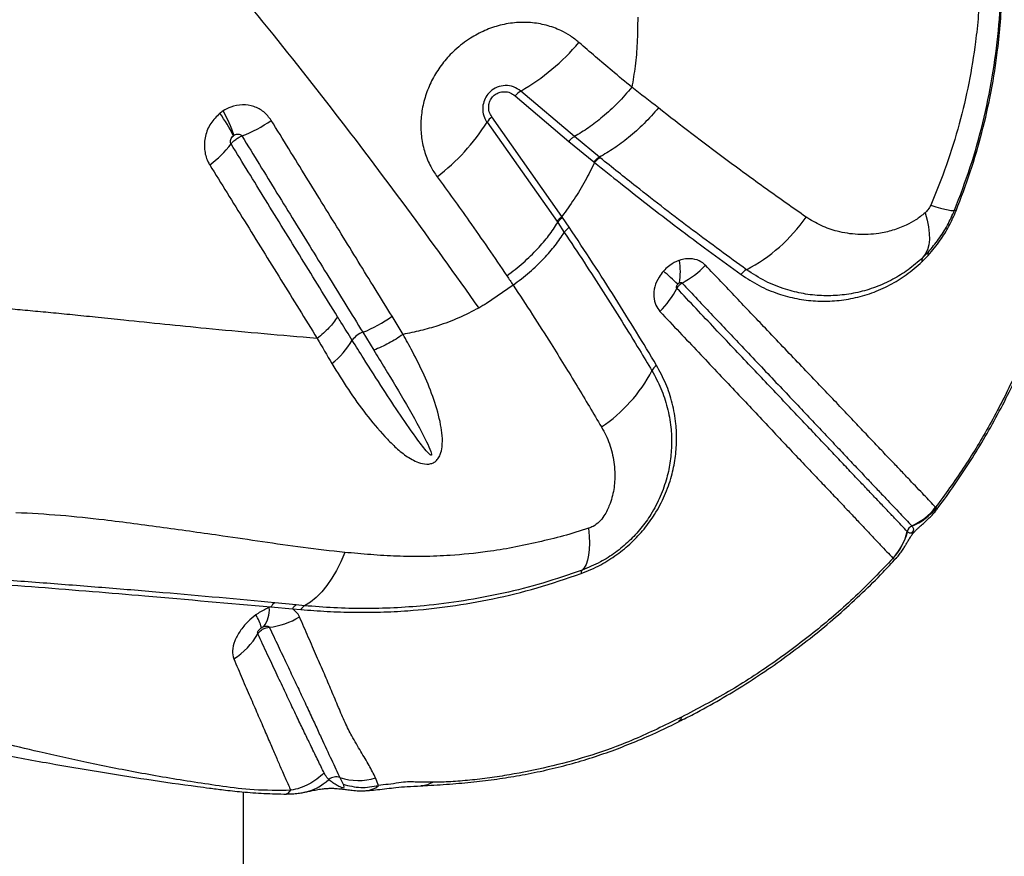
# Model space of a CAD drawing. Units: millimetres. Extents: x 89 to 263, y 87 to 230.
# Drawn here: x 180 to 182, y 141 to 143 of the extents above; entities that cross this region are included whole.
import ezdxf

# ---------------------------------------------------------------- set-up
doc = ezdxf.new("R2010")
doc.units = ezdxf.units.MM

msp = doc.modelspace()

# ---------------------------------------------------------------- linework, layer by layer
at = {"color": 7, "linetype": 'Continuous', "lineweight": 25}
for p, q in [((181.3194, 142.7501), (181.185, 142.8643)), ((181.1708, 142.8524), (181.3054, 142.7381)), ((181.2882, 142.5501), (181.1127, 142.7995)), ((181.1006, 142.7862), (181.2759, 142.5371)), ((181.382, 142.6987), (181.3194, 142.7501)), ((181.3054, 142.7381), (181.3681, 142.6867)), ((181.3838, 142.6972), (181.382, 142.6987)), ((181.3681, 142.6867), (181.37, 142.6852)), ((181.3063, 142.5231), (181.2899, 142.5477)), ((181.2759, 142.5371), (181.2776, 142.5346)), ((181.2776, 142.5346), (181.2941, 142.5101)), ((182.19, 142.4365), (182.2058, 142.4527)), ((182.2063, 142.4617), (182.1915, 142.4466)), ((181.1658, 142.3781), (181.099, 142.332)), ((180.8903, 142.2548), (180.8626, 142.3001)), ((180.7893, 142.2601), (180.8169, 142.2152)), ((180.6753, 142.2444), (180.6565, 142.2459)), ((182.2258, 141.8203), (182.2242, 141.8217)), ((182.1534, 141.7606), (182.1532, 141.7609)), ((182.1173, 141.6943), (182.1176, 141.694)), ((180.6228, 141.5771), (180.5694, 141.5824)), ((180.5594, 141.572), (180.555, 141.5704)), ((180.5594, 141.572), (180.6134, 141.5674)), ((180.6134, 141.5674), (180.6345, 141.5656)), ((180.6435, 141.5751), (180.6228, 141.5771)), ((180.8289, 141.1252), (180.8215, 141.1438)), ((180.8011, 141.1123), (180.8061, 141.1126)), ((180.4906, 135.8419), (180.4906, 141.1086))]:
    msp.add_line(p, q, dxfattribs=at)
at = {"color": 7, "linetype": 'Continuous', "lineweight": 25, "flags": 128}
for points in [[(182.2118, 142.5786), (182.225, 142.5745), (182.2367, 142.5711), (182.2468, 142.5684), (182.2552, 142.5664), (182.262, 142.5652), (182.267, 142.5646), (182.2702, 142.5648), (182.2716, 142.5658)], [(182.1976, 142.559), (182.2029, 142.5409), (182.2065, 142.5237), (182.2083, 142.5075), (182.2084, 142.4925), (182.2068, 142.4788), (182.2034, 142.4666), (182.1983, 142.4558), (182.1915, 142.4466)], [(181.3549, 141.769), (181.3565, 141.7496), (181.357, 141.7318), (181.3564, 141.7157), (181.3549, 141.7013), (181.3523, 141.6889), (181.3487, 141.6785), (181.3442, 141.6702), (181.3387, 141.6641)], [(180.7441, 141.7087), (180.7344, 141.6854), (180.7237, 141.6637), (180.7121, 141.6437), (180.6996, 141.6256), (180.6864, 141.6095), (180.6726, 141.5957), (180.6582, 141.5842), (180.6435, 141.5751)]]:
    msp.add_lwpolyline(points, dxfattribs=at)
at = {"color": 8, "linetype": 'Continuous', "lineweight": 25, "flags": 128}
for points in [[(181.5879, 141.2961), (181.5849, 141.2893), (181.581, 141.2859)], [(180.8061, 141.1126), (180.8065, 141.1127), (180.8221, 141.1188), (180.8289, 141.1252), (180.8289, 141.1252), (180.8289, 141.1252)]]:
    msp.add_lwpolyline(points, dxfattribs=at)
at = {"color": 7, "linetype": 'Continuous', "lineweight": 25}
for centre, radius, start, end in [((180.9134, 143.3381), 0.5461, 299.8199, 319.8366), ((181.2122, 142.8171), 0.0544, 119.9656, 139.4959), ((180.1452, 142.6453), 0.3393, 18.5523, 29.8594), ((180.1058, 142.5736), 0.4016, 26.417, 35.8053), ((180.3654, 143.0681), 0.3389, 290.9491, 305.0655), ((181.1441, 142.759), 0.0513, 127.7587, 147.9579), ((180.6625, 143.062), 0.5177, 307.203, 327.8078), ((180.2577, 142.8834), 0.2524, 305.9932, 323.0606), ((181.5595, 142.7839), 0.4137, 297.457, 325.3064), ((182.2441, 142.488), 0.0825, 67.63, 70.4872), ((182.2006, 142.4401), 0.0111, 144.1972, 198.5788), ((182.2139, 142.4567), 0.00909, 146.6467, 206.2357), ((181.4082, 142.4108), 0.1766, 351.2021, 9.5326), ((181.4766, 142.5924), 0.2375, 298.2739, 316.0967), ((179.5909, 140.2519), 2.9121, 46.9651, 47.9191), ((181.7701, 142.3807), 0.0412, 118.7733, 144.276), ((181.3756, 142.4729), 0.2254, 314.4755, 332.8349), ((180.6769, 142.5529), 0.3137, 291.0123, 306.3042), ((180.809, 142.207), 0.0566, 110.3264, 144.5591), ((180.5719, 142.3558), 0.2235, 308.8075, 328.735), ((181.5475, 142.1461), 0.0381, 125.875, 152.5207), ((181.1704, 142.3445), 0.388, 303.9855, 332.2225), ((182.1035, 141.9161), 0.1533, 293.3456, 321.9615), ((182.107, 141.9153), 0.1521, 292.353, 321.3524), ((182.0053, 141.7976), 0.1524, 317.327, 346.0628), ((182.0056, 141.7972), 0.1524, 317.3381, 346.0736), ((182.173, 141.7559), 0.0204, 113.3931, 166.0208), ((181.3472, 141.657), 0.0111, 139.9034, 187.2276), ((180.5809, 141.5614), 0.0239, 118.8187, 153.8122), ((180.4908, 141.5635), 0.0646, 321.1989, 6.1117), ((180.6336, 141.5573), 0.0225, 118.662, 153.4738), ((180.6543, 141.5559), 0.022, 119.2828, 153.7252), ((180.4377, 141.4962), 0.1006, 13.7462, 33.6997), ((180.5339, 141.7054), 0.1855, 276.5928, 301.4554), ((180.377, 141.5893), 0.1719, 301.205, 330.4857), ((180.7227, 141.1156), 0.0306, 71.7957, 127.2384), ((180.7783, 141.2881), 0.1507, 252.2062, 286.6847)]:
    msp.add_arc(centre, radius, start, end, dxfattribs=at)
at = {"color": 8, "linetype": 'Continuous', "lineweight": 25}
msp.add_arc((180.6192, 141.2276), 0.122, 280.7593, 314.0849, dxfattribs=at)
at = {"color": 7, "linetype": 'Continuous', "lineweight": 25}
for points, knots in [([(180.3103, 143.3122), (180.3788, 143.2309), (180.5159, 143.0682), (180.7115, 142.821), (180.9005, 142.5719), (181.0201, 142.4044), (181.0799, 142.3207)], [0, 0, 0, 0, 0.249529, 0.499061, 0.749529, 1, 1, 1, 1]), ([(182.2716, 142.5658), (182.2853, 142.6017), (182.3126, 142.6735), (182.3438, 142.7853), (182.3675, 142.8994), (182.3825, 143.0147), (182.3897, 143.1301), (182.3875, 143.2054), (182.3865, 143.2432)], [0, 0, 0, 0, 0.164837, 0.329675, 0.498569, 0.667474, 0.833122, 1, 1, 1, 1]), ([(182.2755, 142.5643), (182.2878, 142.5965), (182.3123, 142.661), (182.3413, 142.7611), (182.3643, 142.8632), (182.3788, 142.9557), (182.387, 143.0375), (182.391, 143.1083), (182.3921, 143.1791), (182.3905, 143.2251), (182.3897, 143.248)], [0, 0, 0, 0, 0.146678, 0.293355, 0.442957, 0.592565, 0.693544, 0.794502, 0.897259, 1, 1, 1, 1]), ([(182.3344, 143.119), (182.3344, 143.119), (182.3339, 143.0973), (182.3316, 143.0533), (182.3232, 142.9747), (182.3084, 142.8839), (182.2842, 142.7809), (182.2527, 142.6786), (182.2254, 142.6119), (182.2118, 142.5786)], [0, 0, 0, 0, 0.000001, 0.119445, 0.239459, 0.427376, 0.615255, 0.807628, 1, 1, 1, 1]), ([(181.3308, 142.9858), (181.3237, 142.9915), (181.3097, 143.0027), (181.2824, 143.0179), (181.2491, 143.0301), (181.2097, 143.0368), (181.1691, 143.0362), (181.1289, 143.0288), (181.0902, 143.0147), (181.0516, 142.9933), (181.0171, 142.9656), (180.9879, 142.9328), (180.9656, 142.8988), (180.949, 142.8621), (180.9382, 142.8239), (180.9338, 142.7852), (180.9357, 142.7466), (180.9441, 142.7095), (180.9574, 142.6767), (180.9699, 142.658), (180.9755, 142.6497)], [0, 0, 0, 0, 0.04197, 0.08394, 0.144048, 0.20415, 0.263241, 0.322325, 0.379699, 0.437069, 0.505129, 0.56084, 0.61655, 0.672109, 0.727672, 0.783477, 0.839288, 0.896425, 0.953568, 1, 1, 1, 1]), ([(181.478, 143.0492), (181.4778, 143.0277), (181.4775, 142.9869), (181.4723, 142.9282), (181.4662, 142.8912), (181.4633, 142.8735)], [0, 0, 0, 0, 0.368758, 0.697469, 1, 1, 1, 1]), ([(181.4633, 142.8735), (181.4468, 142.8872), (181.4024, 142.9242), (181.3584, 142.962), (181.3308, 142.9858)], [0, 0, 0, 0, 0.371884, 1, 1, 1, 1]), ([(181.185, 142.8643), (181.1793, 142.8682), (181.168, 142.8761), (181.1467, 142.8793), (181.126, 142.875), (181.1089, 142.8642), (181.097, 142.8497), (181.0904, 142.8331), (181.089, 142.8154), (181.0925, 142.799), (181.0981, 142.7901), (181.1006, 142.7862)], [0, 0, 0, 0, 0.131138, 0.262544, 0.387293, 0.498289, 0.599458, 0.698074, 0.800729, 0.912351, 1, 1, 1, 1]), ([(181.4633, 142.8735), (181.4517, 142.8602), (181.4285, 142.8337), (181.3915, 142.7999), (181.3548, 142.7713), (181.3312, 142.7572), (181.3194, 142.7501)], [0, 0, 0, 0, 0.262351, 0.524702, 0.762351, 1, 1, 1, 1]), ([(181.5299, 142.822), (181.5079, 142.8392), (181.4858, 142.8564), (181.4633, 142.8735), (181.4633, 142.8735)], [0, 0, 0, 0, 0.9999938, 1, 1, 1, 1]), ([(181.1127, 142.7995), (181.1102, 142.8037), (181.1053, 142.812), (181.104, 142.8262), (181.1072, 142.8394), (181.1139, 142.85), (181.1232, 142.8576), (181.1341, 142.862), (181.1461, 142.8632), (181.1593, 142.8606), (181.1667, 142.8553), (181.1708, 142.8524)], [0, 0, 0, 0, 0.129775, 0.260012, 0.361886, 0.464092, 0.557446, 0.650168, 0.750904, 0.865412, 1, 1, 1, 1]), ([(180.4394, 142.8143), (180.438, 142.8133), (180.4353, 142.8115), (180.4327, 142.8094), (180.4314, 142.8085)], [0, 0, 0, 0, 0.529745, 1, 1, 1, 1]), ([(180.5601, 142.7907), (180.5543, 142.7983), (180.5428, 142.8134), (180.5171, 142.8267), (180.4883, 142.8311), (180.4611, 142.8264), (180.4457, 142.8178), (180.4394, 142.8143)], [0, 0, 0, 0, 0.2130999, 0.4244825, 0.6358335, 0.8511155, 1, 1, 1, 1]), ([(181.5299, 142.822), (181.5181, 142.8087), (181.4944, 142.782), (181.4564, 142.7482), (181.4186, 142.7197), (181.3942, 142.7057), (181.382, 142.6987)], [0, 0, 0, 0, 0.262141, 0.524282, 0.762141, 1, 1, 1, 1]), ([(181.8997, 142.5484), (181.8667, 142.5716), (181.8004, 142.618), (181.7039, 142.6887), (181.6136, 142.7567), (181.5578, 142.8002), (181.5299, 142.822)], [0, 0, 0, 0, 0.281246, 0.563608, 0.781628, 1, 1, 1, 1]), ([(180.4314, 142.8085), (180.4232, 142.8005), (180.4067, 142.7845), (180.3935, 142.7517), (180.3913, 142.7181), (180.3978, 142.6938), (180.4044, 142.6821), (180.4061, 142.6792)], [0, 0, 0, 0, 0.231829, 0.466905, 0.699128, 0.925134, 1, 1, 1, 1]), ([(180.8626, 142.3001), (180.8485, 142.3229), (180.8062, 142.3915), (180.7348, 142.5074), (180.6481, 142.6481), (180.5894, 142.7432), (180.5601, 142.7907)], [0, 0, 0, 0, 0.141163, 0.423474, 0.711735, 1, 1, 1, 1]), ([(182.2258, 141.8149), (182.2272, 141.8167), (182.2433, 141.8372), (182.2721, 141.878), (182.3118, 141.9375), (182.3491, 141.9989), (182.3842, 142.0619), (182.4168, 142.1264), (182.4469, 142.1923), (182.4744, 142.2593), (182.4992, 142.3274), (182.5212, 142.3961), (182.5405, 142.4658), (182.5572, 142.5366), (182.5715, 142.6089), (182.5827, 142.6822), (182.5894, 142.7344), (182.5916, 142.7623), (182.5918, 142.7655)], [0, 0, 0, 0, 0.006688, 0.074581, 0.142901, 0.211627, 0.280728, 0.350163, 0.419885, 0.489837, 0.559956, 0.630105, 0.699914, 0.771331, 0.84365, 0.916757, 0.990506, 1, 1, 1, 1]), ([(180.4595, 142.7317), (180.4593, 142.7321), (180.4583, 142.7338), (180.4576, 142.7376), (180.4584, 142.7428), (180.461, 142.7481), (180.4639, 142.7508), (180.4654, 142.7522)], [0, 0, 0, 0, 0.066177, 0.270071, 0.493618, 0.74025, 1, 1, 1, 1]), ([(180.4595, 142.7317), (180.4598, 142.7321), (180.4615, 142.7345), (180.4653, 142.7385), (180.4719, 142.7438), (180.4789, 142.7483), (180.4843, 142.7506), (180.4866, 142.7516)], [0, 0, 0, 0, 0.04845, 0.326712, 0.500871, 0.779134, 1, 1, 1, 1]), ([(180.4654, 142.7522), (180.4656, 142.7524), (180.4661, 142.7528), (180.4666, 142.7531), (180.4669, 142.7533)], [0, 0, 0, 0, 0.470465, 1, 1, 1, 1]), ([(180.4669, 142.7533), (180.468, 142.7539), (180.4706, 142.7555), (180.4752, 142.7567), (180.4799, 142.7566), (180.4841, 142.7549), (180.4858, 142.7527), (180.4866, 142.7516)], [0, 0, 0, 0, 0.169051, 0.401767, 0.612539, 0.809049, 1, 1, 1, 1]), ([(180.4866, 142.7516), (180.5159, 142.704), (180.5746, 142.6086), (180.6614, 142.4677), (180.7329, 142.3517), (180.7753, 142.2829), (180.7893, 142.2601), (180.7893, 142.2601)], [0, 0, 0, 0, 0.288253, 0.576508, 0.858828, 0.999999, 1, 1, 1, 1]), ([(182.5848, 142.7495), (182.5839, 142.741), (182.579, 142.6945), (182.5666, 142.6099), (182.5424, 142.4929), (182.5095, 142.3737), (182.4671, 142.2531), (182.4162, 142.135), (182.3583, 142.0234), (182.2947, 141.9184), (182.2477, 141.8539), (182.2242, 141.8217)], [0, 0, 0, 0, 0.025806, 0.142504, 0.2592, 0.385785, 0.512729, 0.639638, 0.766175, 0.883088, 1, 1, 1, 1]), ([(180.7264, 142.2985), (180.6964, 142.3472), (180.6364, 142.4446), (180.5474, 142.5891), (180.4882, 142.6851), (180.4595, 142.7317)], [0, 0, 0, 0, 0.339951, 0.679821, 1, 1, 1, 1]), ([(181.7503, 142.4168), (181.7282, 142.4328), (181.6841, 142.4648), (181.6155, 142.5159), (181.5454, 142.5692), (181.4682, 142.6293), (181.4139, 142.673), (181.3838, 142.6972)], [0, 0, 0, 0, 0.189729, 0.379464, 0.570479, 0.761501, 1, 1, 1, 1]), ([(180.4061, 142.6792), (180.4351, 142.6324), (180.4948, 142.536), (180.5846, 142.391), (180.6451, 142.2933), (180.6753, 142.2444)], [0, 0, 0, 0, 0.320153, 0.660027, 1, 1, 1, 1]), ([(181.37, 142.6852), (181.3623, 142.6698), (181.3466, 142.6385), (181.3194, 142.5932), (181.2986, 142.5644), (181.2882, 142.5501)], [0, 0, 0, 0, 0.329096, 0.665817, 1, 1, 1, 1]), ([(181.37, 142.6852), (181.37, 142.6852), (181.3916, 142.6677), (181.4392, 142.6295), (181.5122, 142.5722), (181.5887, 142.5137), (181.6639, 142.4575), (181.7125, 142.4223), (181.7367, 142.4048)], [0, 0, 0, 0, 0.000001, 0.170196, 0.376897, 0.58359, 0.7918, 1, 1, 1, 1]), ([(180.9755, 142.6497), (181.0023, 142.6128), (181.0621, 142.5305), (181.119, 142.4473), (181.1503, 142.4013)], [0, 0, 0, 0, 0.448669, 1, 1, 1, 1]), ([(182.2118, 142.5786), (182.2097, 142.5745), (182.2057, 142.567), (182.2002, 142.5615), (182.1976, 142.559)], [0, 0, 0, 0, 0.53875, 1, 1, 1, 1]), ([(181.2899, 142.5477), (181.2893, 142.5485), (181.2888, 142.5493), (181.2882, 142.5501), (181.2882, 142.5501)], [0, 0, 0, 0, 0.999819, 1, 1, 1, 1]), ([(182.1976, 142.559), (182.19, 142.5529), (182.1748, 142.5407), (182.1475, 142.5264), (182.1165, 142.5145), (182.0758, 142.5057), (182.0289, 142.5034), (181.9804, 142.5109), (181.9367, 142.5257), (181.9121, 142.5409), (181.8997, 142.5484)], [0, 0, 0, 0, 0.07927, 0.158807, 0.270317, 0.381918, 0.552347, 0.722807, 0.861438, 1, 1, 1, 1]), ([(182.2058, 142.4527), (182.216, 142.465), (182.2346, 142.4871), (182.2582, 142.5252), (182.2697, 142.5511), (182.2755, 142.5643)], [0, 0, 0, 0, 0.37731, 0.683645, 1, 1, 1, 1]), ([(182.2063, 142.4617), (182.215, 142.4719), (182.2325, 142.4927), (182.2546, 142.5276), (182.2659, 142.553), (182.2716, 142.5658)], [0, 0, 0, 0, 0.325058, 0.660051, 1, 1, 1, 1]), ([(181.1503, 142.4013), (181.1642, 142.4121), (181.1918, 142.4337), (181.2267, 142.4679), (181.2561, 142.5019), (181.2704, 142.5237), (181.2776, 142.5346)], [0, 0, 0, 0, 0.262334, 0.524668, 0.762334, 1, 1, 1, 1]), ([(181.5252, 142.177), (181.5085, 142.2046), (181.4753, 142.26), (181.4216, 142.346), (181.3656, 142.4337), (181.3261, 142.4933), (181.3063, 142.5231)], [0, 0, 0, 0, 0.24904, 0.498095, 0.749042, 1, 1, 1, 1]), ([(181.1658, 142.3781), (181.1798, 142.3887), (181.2076, 142.41), (181.2428, 142.4439), (181.2725, 142.4776), (181.2869, 142.4993), (181.2941, 142.5101)], [0, 0, 0, 0, 0.26229, 0.524581, 0.76229, 1, 1, 1, 1]), ([(181.2941, 142.5101), (181.3108, 142.4851), (181.3441, 142.435), (181.392, 142.3608), (181.4382, 142.2875), (181.4788, 142.2217), (181.5033, 142.181), (181.5137, 142.1637)], [0, 0, 0, 0, 0.210487, 0.420969, 0.632457, 0.843938, 1, 1, 1, 1]), ([(181.6477, 142.4277), (181.6455, 142.4298), (181.6381, 142.4367), (181.6215, 142.4439), (181.6006, 142.4451), (181.5874, 142.4414), (181.5823, 142.44)], [0, 0, 0, 0, 0.137257, 0.462623, 0.796694, 1, 1, 1, 1]), ([(182.1915, 142.4466), (182.1796, 142.4361), (182.1556, 142.4152), (182.116, 142.3911), (182.0738, 142.372), (182.0293, 142.359), (181.984, 142.3519), (181.9384, 142.3508), (181.8928, 142.3557), (181.8456, 142.3674), (181.7972, 142.3864), (181.7659, 142.4067), (181.7503, 142.4168)], [0, 0, 0, 0, 0.086764, 0.173633, 0.270474, 0.367669, 0.464637, 0.564469, 0.664541, 0.76438, 0.882204, 1, 1, 1, 1]), ([(181.5823, 142.44), (181.582, 142.4399), (181.5738, 142.4371), (181.5608, 142.4302), (181.5485, 142.4197), (181.5436, 142.4144), (181.5425, 142.4133)], [0, 0, 0, 0, 0.022153, 0.565501, 0.903828, 1, 1, 1, 1]), ([(182.2242, 141.8217), (182.2149, 141.8314), (182.1964, 141.851), (182.1663, 141.8826), (182.1384, 141.9119), (182.1151, 141.9364), (182.0894, 141.9634), (182.0613, 141.993), (182.0308, 142.0253), (181.9978, 142.0602), (181.9623, 142.0976), (181.9243, 142.1373), (181.884, 142.1793), (181.8419, 142.2235), (181.7894, 142.2787), (181.7254, 142.346), (181.6736, 142.4005), (181.6477, 142.4277)], [0, 0, 0, 0, 0.108227, 0.21643, 0.271294, 0.326157, 0.381457, 0.436756, 0.49223, 0.547789, 0.603384, 0.658988, 0.714593, 0.770006, 0.825282, 0.912714, 1, 1, 1, 1]), ([(181.7367, 142.4048), (181.7516, 142.395), (181.7815, 142.3754), (181.8287, 142.356), (181.8761, 142.3433), (181.9234, 142.3374), (181.9708, 142.3378), (182.0178, 142.3445), (182.0642, 142.3575), (182.1087, 142.3771), (182.1511, 142.4025), (182.177, 142.4252), (182.19, 142.4365)], [0, 0, 0, 0, 0.109632, 0.219285, 0.320218, 0.421396, 0.522326, 0.620486, 0.718881, 0.816917, 0.908517, 1, 1, 1, 1]), ([(181.1503, 142.4013), (181.1504, 142.4013), (181.1556, 142.3936), (181.1607, 142.3858), (181.1658, 142.3781)], [0, 0, 0, 0, 0.0081935, 1, 1, 1, 1]), ([(181.5425, 142.4133), (181.5386, 142.4084), (181.529, 142.3964), (181.5197, 142.3741), (181.517, 142.3494), (181.5217, 142.3276), (181.5298, 142.317), (181.5336, 142.3121)], [0, 0, 0, 0, 0.154327, 0.376533, 0.594427, 0.810827, 1, 1, 1, 1]), ([(181.1658, 142.3781), (181.1658, 142.3781), (181.1822, 142.3533), (181.2145, 142.3039), (181.2683, 142.2193), (181.3269, 142.1246), (181.3671, 142.0568), (181.3873, 142.0228)], [0, 0, 0, 0, 0.000001, 0.202471, 0.405154, 0.702124, 1, 1, 1, 1]), ([(181.5762, 142.37), (181.5759, 142.3705), (181.5752, 142.3714), (181.575, 142.3736), (181.5755, 142.3762), (181.5767, 142.3786), (181.5778, 142.3799), (181.5782, 142.3805)], [0, 0, 0, 0, 0.162284, 0.35877, 0.576722, 0.82141, 1, 1, 1, 1]), ([(181.5762, 142.37), (181.577, 142.3715), (181.5785, 142.3741), (181.5821, 142.3782), (181.5857, 142.3812), (181.5883, 142.3828), (181.5891, 142.3832)], [0, 0, 0, 0, 0.2818101, 0.5008777, 0.8509577, 1, 1, 1, 1]), ([(182.1532, 141.7609), (182.1532, 141.7609), (182.1438, 141.7708), (182.128, 141.7874), (182.1031, 141.8137), (182.0827, 141.8352), (182.0606, 141.8585), (182.0368, 141.8836), (182.0107, 141.9112), (181.9821, 141.9414), (181.951, 141.9742), (181.9176, 142.0095), (181.8818, 142.0473), (181.8438, 142.0874), (181.8037, 142.1298), (181.7615, 142.1743), (181.7175, 142.2208), (181.6568, 142.2848), (181.6084, 142.336), (181.5762, 142.37)], [0, 0, 0, 0, 0.0000004, 0.1166126, 0.1752397, 0.2338643, 0.2882881, 0.3427102, 0.3975229, 0.4523339, 0.5073012, 0.5622686, 0.6171823, 0.6721088, 0.7270553, 0.7818892, 0.8367246, 0.8912718, 1, 1, 1, 1]), ([(181.5782, 142.3805), (181.5784, 142.3806), (181.5789, 142.3812), (181.5803, 142.3825), (181.5818, 142.3833), (181.5827, 142.3838)], [0, 0, 0, 0, 0.099217, 0.446217, 1, 1, 1, 1]), ([(181.5827, 142.3838), (181.5832, 142.384), (181.5845, 142.3845), (181.5865, 142.3846), (181.5879, 142.3842), (181.5886, 142.3837), (181.5889, 142.3834), (181.5891, 142.3832)], [0, 0, 0, 0, 0.225695, 0.566167, 0.81472, 0.873449, 1, 1, 1, 1]), ([(181.5891, 142.3832), (181.6149, 142.356), (181.6665, 142.3014), (181.7303, 142.2339), (181.7827, 142.1785), (181.8247, 142.1342), (181.8646, 142.092), (181.9024, 142.0522), (181.9378, 142.0147), (181.9708, 141.9797), (182.0014, 141.9473), (182.0295, 141.9176), (182.0552, 141.8905), (182.0785, 141.8659), (182.1064, 141.8365), (182.1364, 141.8047), (182.1549, 141.7852), (182.1642, 141.7754)], [0, 0, 0, 0, 0.087216, 0.174559, 0.229805, 0.285236, 0.340773, 0.396309, 0.451787, 0.507277, 0.562787, 0.618129, 0.673472, 0.728371, 0.783272, 0.891624, 1, 1, 1, 1]), ([(180.1909, 142.2903), (180.1695, 142.2925), (180.1286, 142.2968), (180.0699, 142.3027), (180.0153, 142.3081), (179.9631, 142.313), (179.9123, 142.3178), (179.86, 142.3225), (179.8053, 142.3273), (179.7471, 142.3323), (179.6977, 142.3365), (179.657, 142.3398), (179.6251, 142.3424), (179.591, 142.3451), (179.5536, 142.3481), (179.5275, 142.3501), (179.5137, 142.3511)], [0, 0, 0, 0, 0.092053, 0.175507, 0.254016, 0.329495, 0.403394, 0.476889, 0.56005, 0.645744, 0.736309, 0.781634, 0.829421, 0.880598, 0.936541, 1, 1, 1, 1]), ([(181.0799, 142.3207), (181.0633, 142.3121), (181.0298, 142.2948), (180.9806, 142.2769), (180.934, 142.2635), (180.9049, 142.2577), (180.8903, 142.2548)], [0, 0, 0, 0, 0.2712146, 0.5466822, 0.7723895, 1, 1, 1, 1]), ([(181.099, 142.332), (181.0961, 142.3302), (181.0898, 142.3263), (181.0833, 142.3227), (181.0799, 142.3207)], [0, 0, 0, 0, 0.458885, 1, 1, 1, 1]), ([(180.7629, 142.2398), (180.7629, 142.2398), (180.7535, 142.2548), (180.7414, 142.2744), (180.7292, 142.294), (180.7264, 142.2985)], [0, 0, 0, 0, 0.000008, 0.770154, 1, 1, 1, 1]), ([(181.5336, 142.3121), (181.55, 142.2947), (181.5828, 142.26), (181.6303, 142.2097), (181.6764, 142.1609), (181.721, 142.1138), (181.7637, 142.0686), (181.8043, 142.0254), (181.8427, 141.9845), (181.8789, 141.9461), (181.9129, 141.9103), (181.9445, 141.8772), (181.9734, 141.8466), (181.9998, 141.8186), (182.0239, 141.7931), (182.0462, 141.7695), (182.0668, 141.7476), (182.0921, 141.7209), (182.1072, 141.7049), (182.1173, 141.6943)], [0, 0, 0, 0, 0.054325, 0.108649, 0.163208, 0.21805, 0.272891, 0.327866, 0.382914, 0.437993, 0.493074, 0.548155, 0.602992, 0.65783, 0.712253, 0.766678, 0.825223, 0.88377, 1, 1, 1, 1]), ([(180.6565, 142.2459), (180.5695, 142.2535), (180.4117, 142.2674), (180.2593, 142.2832), (180.1909, 142.2903)], [0, 0, 0, 0, 0.551611, 1, 1, 1, 1]), ([(180.7119, 142.1816), (180.7256, 142.1597), (180.7528, 142.1157), (180.7966, 142.0543), (180.8363, 142.0076), (180.8696, 141.9729), (180.8968, 141.9499), (180.9236, 141.935), (180.9455, 141.929), (180.9594, 141.9302), (180.9664, 141.9331), (180.9725, 141.9371), (180.9786, 141.9432), (180.9852, 141.9562), (180.9891, 141.9762), (180.9889, 142.0012), (180.9827, 142.0409), (180.9686, 142.092), (180.9437, 142.1528), (180.9168, 142.2068), (180.8984, 142.2407), (180.8903, 142.2548), (180.8903, 142.2548)], [0, 0, 0, 0, 0.106442, 0.21296, 0.319279, 0.372105, 0.424921, 0.477169, 0.507071, 0.521, 0.531964, 0.535103, 0.547331, 0.562189, 0.587814, 0.625042, 0.662424, 0.752705, 0.843345, 0.933952, 0.999999, 1, 1, 1, 1]), ([(180.6753, 142.2444), (180.6753, 142.2444), (180.6873, 142.2231), (180.6996, 142.2024), (180.7119, 142.1816)], [0, 0, 0, 0, 0.000007, 1, 1, 1, 1]), ([(180.8169, 142.2152), (180.8262, 142.2001), (180.8539, 142.1546), (180.8995, 142.0791), (180.9382, 142.0093), (180.9578, 141.9674), (180.9616, 141.9565), (180.9616, 141.9536), (180.9615, 141.953), (180.9613, 141.9526), (180.9611, 141.9524), (180.9608, 141.9522), (180.9604, 141.9522), (180.9594, 141.9524), (180.956, 141.9546), (180.9447, 141.9668), (180.9197, 141.9999), (180.8832, 142.0524), (180.8383, 142.1211), (180.7982, 142.1836), (180.7723, 142.2248), (180.7629, 142.2398)], [0, 0, 0, 0, 0.081153, 0.243583, 0.40592, 0.446524, 0.456703, 0.45788, 0.458831, 0.459263, 0.4597, 0.460077, 0.460569, 0.461473, 0.464594, 0.47956, 0.539032, 0.65783, 0.776652, 0.918614, 1, 1, 1, 1]), ([(181.3362, 141.6556), (181.3444, 141.6588), (181.3609, 141.6652), (181.3913, 141.6803), (181.4262, 141.7023), (181.463, 141.7326), (181.4947, 141.7668), (181.5232, 141.8064), (181.5467, 141.851), (181.5633, 141.8982), (181.5728, 141.9441), (181.5762, 141.9881), (181.5743, 142.0345), (181.5656, 142.0826), (181.5497, 142.1317), (181.5333, 142.1619), (181.5252, 142.177)], [0, 0, 0, 0, 0.038379, 0.076741, 0.142771, 0.208833, 0.274306, 0.339833, 0.421065, 0.5024, 0.576812, 0.651489, 0.725985, 0.817211, 0.90875, 1, 1, 1, 1]), ([(181.5137, 142.1637), (181.5216, 142.149), (181.5375, 142.1197), (181.5531, 142.072), (181.5616, 142.0254), (181.5636, 141.9805), (181.5604, 141.938), (181.5515, 141.8939), (181.5357, 141.8488), (181.5138, 141.8064), (181.487, 141.7689), (181.4573, 141.7365), (181.4228, 141.7079), (181.3828, 141.6822), (181.3541, 141.6704), (181.3387, 141.6641)], [0, 0, 0, 0, 0.092773, 0.185837, 0.278585, 0.353808, 0.429212, 0.504348, 0.585389, 0.666325, 0.730936, 0.795491, 0.860504, 0.925471, 1, 1, 1, 1]), ([(181.3873, 142.0228), (181.391, 142.016), (181.4022, 141.9955), (181.4151, 141.9584), (181.4217, 141.9141), (181.42, 141.8713), (181.4113, 141.8352), (181.3987, 141.8073), (181.389, 141.7934), (181.3847, 141.7885), (181.3847, 141.7885)], [0, 0, 0, 0, 0.098893, 0.300683, 0.502319, 0.662818, 0.822871, 0.933732, 0.999998, 1, 1, 1, 1]), ([(180.7441, 141.7087), (180.7091, 141.7124), (180.6391, 141.72), (180.5382, 141.7352), (180.422, 141.7523), (180.2902, 141.7703), (180.1554, 141.7888), (180.0322, 141.8019), (179.9578, 141.806), (179.9205, 141.8081)], [0, 0, 0, 0, 0.121866, 0.243828, 0.36579, 0.549165, 0.732538, 0.866189, 1, 1, 1, 1]), ([(182.1249, 141.6936), (182.1272, 141.6962), (182.1324, 141.702), (182.1393, 141.7115), (182.1456, 141.7211), (182.1508, 141.7299), (182.1556, 141.7382), (182.16, 141.7456), (182.1649, 141.7527), (182.1696, 141.7586), (182.1746, 141.7642), (182.1811, 141.7705), (182.1887, 141.7773), (182.1982, 141.7853), (182.2082, 141.7945), (182.2177, 141.8042), (182.2233, 141.8114), (182.2259, 141.8147)], [0, 0, 0, 0, 0.058116, 0.133105, 0.204047, 0.268868, 0.338434, 0.41225, 0.459312, 0.495158, 0.535264, 0.58495, 0.670377, 0.758185, 0.8452, 0.928708, 1, 1, 1, 1]), ([(181.3847, 141.7885), (181.3847, 141.7885), (181.3836, 141.7874), (181.3782, 141.7818), (181.3682, 141.7742), (181.3587, 141.7704), (181.3549, 141.769)], [0, 0, 0, 0, 0.000017, 0.127879, 0.658109, 1, 1, 1, 1]), ([(181.3549, 141.769), (181.3339, 141.7623), (181.2917, 141.749), (181.2286, 141.7343), (181.165, 141.7202), (181.0912, 141.7084), (181.0164, 141.701), (180.9408, 141.6978), (180.8745, 141.6986), (180.8092, 141.7027), (180.7658, 141.7067), (180.7441, 141.7087)], [0, 0, 0, 0, 0.100234, 0.200685, 0.302422, 0.404139, 0.555557, 0.666208, 0.776864, 0.888422, 1, 1, 1, 1]), ([(182.1649, 141.7747), (182.1665, 141.7725), (182.1685, 141.7697), (182.1685, 141.7651), (182.1679, 141.763), (182.1674, 141.7617), (182.1669, 141.7608), (182.1665, 141.7602), (182.1661, 141.7596), (182.1657, 141.7592), (182.1653, 141.7587), (182.1647, 141.7581), (182.1633, 141.757), (182.1599, 141.756), (182.1569, 141.7574), (182.1544, 141.7597), (182.1534, 141.7606)], [0, 0, 0, 0, 0.32718, 0.416812, 0.461663, 0.484125, 0.492554, 0.501047, 0.505711, 0.510407, 0.514649, 0.521668, 0.538908, 0.600251, 0.843828, 1, 1, 1, 1]), ([(182.1642, 141.7754), (182.1644, 141.7751), (182.1647, 141.7749), (182.1649, 141.7747), (182.1649, 141.7747)], [0, 0, 0, 0, 0.999869, 1, 1, 1, 1]), ([(177.4571, 141.7376), (177.5231, 141.7365), (177.6553, 141.7345), (177.8513, 141.7302), (178.0451, 141.7251), (178.2358, 141.7192), (178.4228, 141.7125), (178.5956, 141.7055), (178.7555, 141.6984), (178.9034, 141.6913), (179.0479, 141.6838), (179.1876, 141.6761), (179.3222, 141.6681), (179.4473, 141.66), (179.5723, 141.6515), (179.705, 141.6421), (179.8404, 141.6322), (179.977, 141.6218), (180.1127, 141.6109), (180.3073, 141.5945), (180.4548, 141.5813), (180.5594, 141.572)], [0, 0, 0, 0, 0.055311, 0.110764, 0.166296, 0.221834, 0.277304, 0.332626, 0.379011, 0.425539, 0.472083, 0.518554, 0.564915, 0.611187, 0.657139, 0.703115, 0.749176, 0.795284, 0.841368, 0.887392, 1, 1, 1, 1]), ([(180.5694, 141.5824), (180.4763, 141.591), (180.3364, 141.604), (180.1461, 141.6197), (179.9979, 141.6313), (179.8492, 141.6422), (179.7018, 141.6526), (179.5556, 141.6625), (179.4079, 141.6721), (179.2504, 141.6817), (179.0886, 141.6908), (178.9188, 141.6997), (178.7408, 141.7083), (178.5556, 141.7163), (178.3659, 141.7238), (178.1794, 141.7302), (177.9972, 141.7356), (177.8198, 141.74), (177.6405, 141.7438), (177.5196, 141.7457), (177.4591, 141.7466)], [0, 0, 0, 0, 0.099596, 0.149622, 0.199689, 0.249773, 0.299815, 0.349818, 0.404868, 0.459959, 0.515003, 0.569989, 0.626907, 0.683903, 0.740902, 0.797825, 0.848341, 0.898914, 0.949486, 1, 1, 1, 1]), ([(181.5813, 141.2852), (181.5935, 141.2912), (181.6282, 141.3085), (181.6842, 141.3399), (181.749, 141.3791), (181.8119, 141.4207), (181.8728, 141.4645), (181.9314, 141.5103), (181.9877, 141.5579), (182.0413, 141.6073), (182.0871, 141.6525), (182.114, 141.682), (182.1247, 141.6937)], [0, 0, 0, 0, 0.059938, 0.171771, 0.283055, 0.393597, 0.503237, 0.611849, 0.71934, 0.825652, 0.930757, 1, 1, 1, 1]), ([(182.1176, 141.694), (182.0868, 141.6619), (182.0255, 141.5979), (181.9251, 141.5111), (181.8187, 141.4314), (181.7065, 141.3583), (181.6274, 141.3168), (181.5879, 141.2961)], [0, 0, 0, 0, 0.199217, 0.396892, 0.594569, 0.797318, 1, 1, 1, 1]), ([(180.6345, 141.5656), (180.6563, 141.5639), (180.6997, 141.5605), (180.7668, 141.5583), (180.8339, 141.5587), (180.914, 141.5628), (181.0077, 141.5726), (181.1161, 141.5915), (181.2258, 141.618), (181.2994, 141.6431), (181.3362, 141.6556)], [0, 0, 0, 0, 0.09754, 0.195101, 0.293225, 0.391341, 0.541677, 0.692001, 0.846024, 1, 1, 1, 1]), ([(181.3387, 141.6641), (181.306, 141.6529), (181.2405, 141.6305), (181.1414, 141.6054), (181.0418, 141.5864), (180.9501, 141.5749), (180.8669, 141.5691), (180.792, 141.5675), (180.7167, 141.5691), (180.6679, 141.5731), (180.6435, 141.5751)], [0, 0, 0, 0, 0.13824, 0.276516, 0.41781, 0.559117, 0.668868, 0.778635, 0.889338, 1, 1, 1, 1]), ([(180.555, 141.5704), (180.5542, 141.5701), (180.5447, 141.5664), (180.5331, 141.5603), (180.5233, 141.5533), (180.5214, 141.552)], [0, 0, 0, 0, 0.073015, 0.818925, 1, 1, 1, 1]), ([(180.6307, 141.5472), (180.6296, 141.5495), (180.6257, 141.5574), (180.6185, 141.5632), (180.6134, 141.5674)], [0, 0, 0, 0, 0.284028, 1, 1, 1, 1]), ([(180.5214, 141.552), (180.5145, 141.5465), (180.4994, 141.5343), (180.4809, 141.5114), (180.4675, 141.4863), (180.4611, 141.4617), (180.4644, 141.4487), (180.466, 141.4423)], [0, 0, 0, 0, 0.166344, 0.368712, 0.574535, 0.789222, 1, 1, 1, 1]), ([(180.8215, 141.1438), (180.8163, 141.154), (180.8059, 141.1746), (180.7847, 141.2095), (180.7636, 141.2451), (180.745, 141.282), (180.7287, 141.32), (180.7117, 141.3608), (180.6934, 141.4039), (180.6741, 141.4486), (180.6532, 141.496), (180.6382, 141.5302), (180.6307, 141.5472)], [0, 0, 0, 0, 0.123512, 0.247095, 0.370635, 0.465509, 0.56038, 0.65633, 0.74213, 0.82793, 0.913964, 1, 1, 1, 1]), ([(180.5266, 141.5046), (180.5263, 141.5054), (180.5257, 141.507), (180.5266, 141.5105), (180.5288, 141.5141), (180.5318, 141.5174), (180.5342, 141.5192), (180.5354, 141.5201)], [0, 0, 0, 0, 0.193958, 0.391247, 0.591588, 0.807583, 1, 1, 1, 1]), ([(180.5266, 141.5046), (180.5267, 141.5048), (180.5284, 141.5075), (180.532, 141.5117), (180.5391, 141.5168), (180.5467, 141.5202), (180.5526, 141.5209), (180.5552, 141.5212)], [0, 0, 0, 0, 0.014892, 0.302702, 0.482516, 0.77035, 1, 1, 1, 1]), ([(180.5354, 141.5201), (180.5357, 141.5203), (180.5375, 141.5215), (180.5395, 141.5223), (180.5412, 141.523)], [0, 0, 0, 0, 0.180581, 1, 1, 1, 1]), ([(180.5412, 141.523), (180.5415, 141.5231), (180.5435, 141.5238), (180.5473, 141.5245), (180.5517, 141.524), (180.5542, 141.5226), (180.555, 141.5215), (180.5552, 141.5212)], [0, 0, 0, 0, 0.059099, 0.368213, 0.671248, 0.915688, 1, 1, 1, 1]), ([(180.5552, 141.5212), (180.5627, 141.5054), (180.5776, 141.4738), (180.5983, 141.4301), (180.6177, 141.3892), (180.6363, 141.3499), (180.6538, 141.3123), (180.6703, 141.2767), (180.69, 141.234), (180.7114, 141.1882), (180.7257, 141.1582), (180.7322, 141.1446), (180.7322, 141.1446)], [0, 0, 0, 0, 0.0862156, 0.1724309, 0.2575897, 0.3427495, 0.4377109, 0.5322783, 0.6268502, 0.8134049, 0.9999994, 1, 1, 1, 1]), ([(180.6925, 141.1564), (180.6876, 141.1664), (180.6778, 141.1863), (180.6619, 141.219), (180.6458, 141.2523), (180.6298, 141.2857), (180.6123, 141.3224), (180.5933, 141.3625), (180.5726, 141.4063), (180.5505, 141.4533), (180.5346, 141.4875), (180.5266, 141.5046)], [0, 0, 0, 0, 0.136481, 0.272951, 0.376471, 0.479986, 0.583827, 0.687943, 0.792056, 0.896028, 1, 1, 1, 1]), ([(180.466, 141.4423), (180.4733, 141.4254), (180.4878, 141.3918), (180.5075, 141.346), (180.5258, 141.3038), (180.5424, 141.2654), (180.5575, 141.2307), (180.5709, 141.1995), (180.584, 141.1687), (180.5969, 141.1391), (180.6051, 141.1215), (180.6092, 141.1127)], [0, 0, 0, 0, 0.104905, 0.209811, 0.314273, 0.418738, 0.522578, 0.625825, 0.729075, 0.864531, 1, 1, 1, 1]), ([(180.6092, 141.1127), (180.5777, 141.1125), (180.5167, 141.1121), (180.4384, 141.1225), (180.3668, 141.133), (180.2964, 141.1444), (180.2061, 141.1604), (180.0996, 141.1816), (179.9848, 141.2072), (179.8833, 141.232), (179.7941, 141.2551), (179.7122, 141.2771), (179.6366, 141.2974), (179.5646, 141.316), (179.4923, 141.333), (179.4417, 141.3421), (179.4159, 141.3468)], [0, 0, 0, 0, 0.060367, 0.117098, 0.172863, 0.228926, 0.284884, 0.392807, 0.495887, 0.58222, 0.66282, 0.737599, 0.806854, 0.870992, 0.93415, 1, 1, 1, 1]), ([(179.2098, 141.3167), (179.232, 141.3145), (179.275, 141.3103), (179.3361, 141.3023), (179.3903, 141.2945), (179.4376, 141.2866), (179.4786, 141.2794), (179.5152, 141.2728), (179.5481, 141.2667), (179.5766, 141.2613), (179.6002, 141.2568), (179.6201, 141.253), (179.6383, 141.2495), (179.6571, 141.2459), (179.681, 141.2413), (179.7109, 141.2355), (179.7484, 141.2282), (179.7999, 141.2183), (179.8622, 141.2065), (179.9343, 141.1931), (180.0218, 141.1774), (180.1263, 141.1594), (180.2498, 141.1398), (180.3424, 141.1265), (180.4068, 141.1181), (180.4419, 141.1136), (180.4887, 141.1082), (180.5429, 141.1048), (180.5798, 141.1033), (180.5987, 141.1035), (180.5988, 141.1035)], [0, 0, 0, 0, 0.050024, 0.096648, 0.139513, 0.174719, 0.206559, 0.235263, 0.260425, 0.283507, 0.30142, 0.314904, 0.328423, 0.342511, 0.357188, 0.381792, 0.409445, 0.440396, 0.495455, 0.546415, 0.597667, 0.684756, 0.770549, 0.858785, 0.879671, 0.903399, 0.932404, 0.96547, 0.999765, 1, 1, 1, 1]), ([(180.9346, 141.1239), (180.9349, 141.1239), (180.9376, 141.1241), (180.9437, 141.1244), (180.9697, 141.1258), (181.0136, 141.1286), (181.0738, 141.1343), (181.1318, 141.1416), (181.19, 141.1511), (181.2485, 141.163), (181.3074, 141.1777), (181.3646, 141.1946), (181.4197, 141.2138), (181.4747, 141.2355), (181.5285, 141.2588), (181.5644, 141.2764), (181.5815, 141.2848)], [0, 0, 0, 0, 0.001522, 0.01466, 0.027878, 0.127693, 0.221401, 0.310611, 0.396342, 0.488664, 0.577862, 0.664624, 0.749692, 0.83035, 0.919214, 1, 1, 1, 1]), ([(181.5879, 141.2961), (181.5793, 141.2919), (181.5707, 141.2878), (181.5621, 141.2835), (181.5621, 141.2835)], [0, 0, 0, 0, 0.9999795, 1, 1, 1, 1]), ([(181.5621, 141.2835), (181.5621, 141.2835), (181.5244, 141.2648), (181.4546, 141.2324), (181.3507, 141.1959), (181.2534, 141.1703), (181.1727, 141.1539), (181.1072, 141.1436), (181.0576, 141.1378), (181.0092, 141.1338), (180.9801, 141.1331), (180.9657, 141.1328)], [0, 0, 0, 0, 0.000001, 0.192716, 0.353012, 0.513883, 0.67463, 0.756158, 0.837992, 0.919255, 1, 1, 1, 1]), ([(180.6925, 141.1564), (180.6866, 141.151), (180.6749, 141.1401), (180.6545, 141.1275), (180.6325, 141.1178), (180.617, 141.1144), (180.6092, 141.1127)], [0, 0, 0, 0, 0.249998, 0.499997, 0.749997, 1, 1, 1, 1]), ([(180.7041, 141.1399), (180.7041, 141.1399), (180.7009, 141.1432), (180.6972, 141.1479), (180.6937, 141.154), (180.6928, 141.1558), (180.6925, 141.1564)], [0, 0, 0, 0, 0.000007, 0.706402, 0.912217, 1, 1, 1, 1]), ([(180.74, 141.128), (180.7408, 141.1259), (180.742, 141.1227), (180.7421, 141.1198), (180.7406, 141.119), (180.74, 141.1189), (180.7396, 141.1189), (180.7391, 141.1189), (180.7386, 141.1189), (180.738, 141.119), (180.7371, 141.1192), (180.7349, 141.12), (180.7293, 141.1225), (180.7212, 141.127), (180.7118, 141.1329), (180.7067, 141.1376), (180.7041, 141.1399)], [0, 0, 0, 0, 0.168509, 0.252953, 0.264682, 0.270586, 0.27485, 0.277586, 0.280342, 0.282763, 0.286889, 0.297593, 0.339075, 0.503655, 0.751765, 1, 1, 1, 1]), ([(180.7322, 141.1446), (180.7343, 141.1403), (180.7369, 141.1347), (180.7394, 141.1292), (180.74, 141.128)], [0, 0, 0, 0, 0.785346, 1, 1, 1, 1]), ([(180.642, 141.1077), (180.6453, 141.1083), (180.6528, 141.1098), (180.6643, 141.1123), (180.6771, 141.1149), (180.6892, 141.1168), (180.7011, 141.1177), (180.7111, 141.1179), (180.7203, 141.1176), (180.7295, 141.1169), (180.7389, 141.1158), (180.7503, 141.1143), (180.7634, 141.1125), (180.7787, 141.1114), (180.7916, 141.1111), (180.7991, 141.112), (180.8012, 141.1122)], [0, 0, 0, 0, 0.072337, 0.162795, 0.287738, 0.414549, 0.505095, 0.567834, 0.621276, 0.66224, 0.702392, 0.747879, 0.81925, 0.895614, 0.970978, 1, 1, 1, 1]), ([(180.74, 141.128), (180.7546, 141.1242), (180.7839, 141.1166), (180.8139, 141.1223), (180.8289, 141.1252)], [0, 0, 0, 0, 0.5, 1, 1, 1, 1]), ([(180.8061, 141.1127), (180.8128, 141.1132), (180.8342, 141.115), (180.8718, 141.1201), (180.9002, 141.1221), (180.923, 141.1233), (180.9349, 141.1239)], [0, 0, 0, 0, 0.144649, 0.466531, 0.722347, 1, 1, 1, 1]), ([(180.9657, 141.1328), (180.9598, 141.1328), (180.948, 141.1328), (180.9317, 141.1331), (180.9165, 141.1335), (180.9015, 141.1344), (180.8786, 141.1311), (180.8531, 141.1274), (180.8368, 141.1259), (180.8289, 141.1252)], [0, 0, 0, 0, 0.131804, 0.261116, 0.388284, 0.51646, 0.667925, 0.838725, 1, 1, 1, 1]), ([(180.5985, 141.1036), (180.602, 141.1036), (180.6109, 141.1035), (180.624, 141.1048), (180.6351, 141.1064), (180.6411, 141.1075), (180.643, 141.1079)], [0, 0, 0, 0, 0.209807, 0.529296, 0.84907, 1, 1, 1, 1])]:
    msp.add_open_spline(points, degree=3, knots=knots, dxfattribs=at)
for points in [[(181.3194, 142.7501), (181.317, 142.7486), (181.3121, 142.7454), (181.3077, 142.7406), (181.3054, 142.7381)], [(181.382, 142.6987), (181.3795, 142.6972), (181.3747, 142.694), (181.3703, 142.6892), (181.3681, 142.6867)], [(181.3838, 142.6972), (181.3814, 142.6957), (181.3766, 142.6925), (181.3722, 142.6877), (181.37, 142.6852)], [(181.2759, 142.5371), (181.2775, 142.5393), (181.2807, 142.5439), (181.2857, 142.548), (181.2882, 142.5501)], [(181.2776, 142.5346), (181.2792, 142.5369), (181.2823, 142.5415), (181.2873, 142.5456), (181.2899, 142.5477)], [(181.2941, 142.5101), (181.2957, 142.5124), (181.2988, 142.5169), (181.3038, 142.5211), (181.3063, 142.5231)], [(180.7264, 142.2985), (180.7198, 142.2893), (180.7066, 142.2709), (180.6858, 142.2533), (180.6753, 142.2444)], [(180.8903, 142.2548), (180.8785, 142.2469), (180.855, 142.231), (180.8296, 142.2205), (180.8169, 142.2152)]]:
    msp.add_open_spline(points, degree=3, dxfattribs=at)
at = {"color": 8, "linetype": 'Continuous', "lineweight": 25}
for points, knots in [([(182.2257, 141.8149), (182.2261, 141.8152), (182.2289, 141.8173), (182.2272, 141.8189), (182.2258, 141.8203)], [0, 0, 0, 0, 0.137697, 1, 1, 1, 1]), ([(182.1176, 141.694), (182.1198, 141.6919), (182.1223, 141.6895), (182.1242, 141.6933), (182.1245, 141.6938)], [0, 0, 0, 0, 0.853351, 1, 1, 1, 1]), ([(180.6092, 141.1127), (180.6092, 141.1127), (180.6083, 141.1116), (180.6042, 141.1074), (180.5996, 141.1034), (180.5988, 141.104), (180.5985, 141.1042)], [0, 0, 0, 0, 0.000008, 0.159562, 0.734134, 1, 1, 1, 1]), ([(180.9657, 141.1328), (180.9609, 141.1307), (180.9511, 141.1263), (180.9407, 141.1237), (180.9351, 141.124), (180.9349, 141.124)], [0, 0, 0, 0, 0.473015, 0.975997, 1, 1, 1, 1])]:
    msp.add_open_spline(points, degree=3, knots=knots, dxfattribs=at)

doc.saveas('drawing.dxf')
